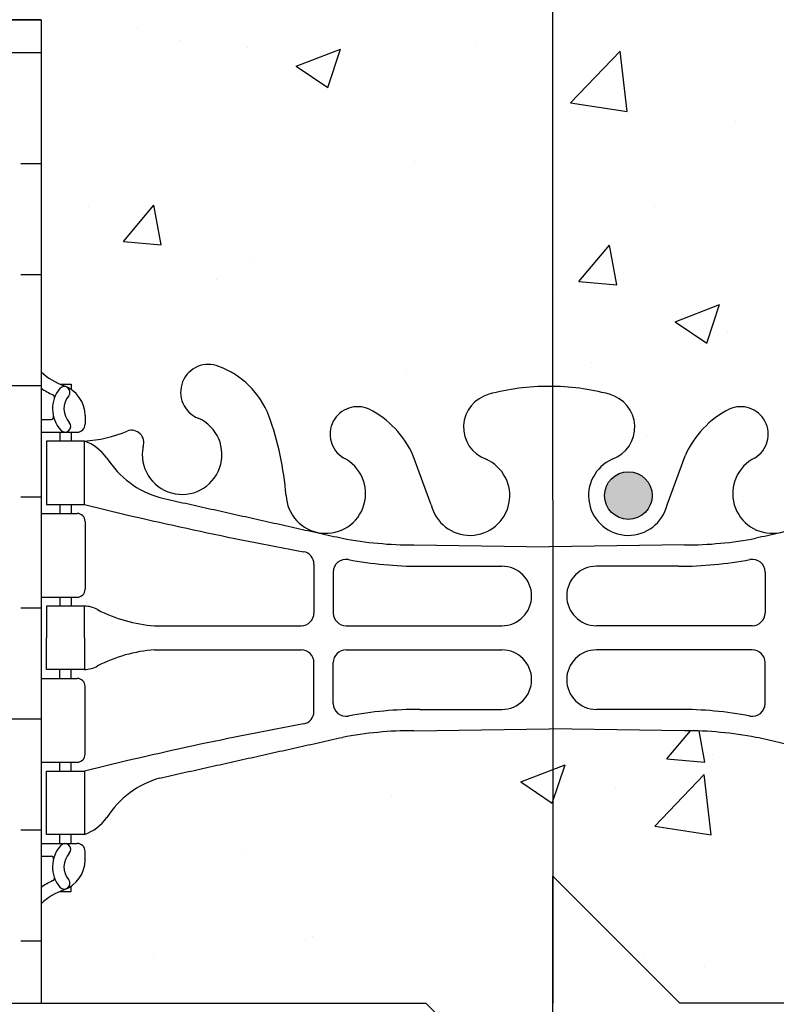
# Model space of a CAD drawing. Units: inches. Extents: x 14 to 115, y 54 to 152.
# Drawn here: x 84 to 90, y 86 to 94 of the extents above; entities that cross this region are included whole.
import ezdxf

# ---------------------------------------------------------------- set-up
doc = ezdxf.new("R2010")
doc.units = ezdxf.units.IN
doc.header["$LTSCALE"] = 0.5
doc.header["$MEASUREMENT"] = 0
for name, color, linetype in [('HATCH', 12, 'Continuous'), ('LINE18', 9, 'Continuous'), ('line25', 2, 'Continuous'), ('LINE3', 3, 'Continuous'), ('LINE50', 5, 'Continuous'), ('Web_Edge', 9, 'Continuous')]:
    doc.layers.add(name, color=color, linetype=linetype)
pattern_1 = [(49.99999999999999, (0, 0), (3.586300913003767, -0.3137606749129755), [0.375, -4.125]), (355, (0, 0), (-0.693756668065, 3.760960668500059), [0.3, -3.3]), (100.45144446, (0.298858405, -0.02614672), (2.89254423363556, 3.447199954843147), [0.3187009599999999, -3.505710559999999]), (46.18420000000001, (0, 1), (5.336206653357862, -0.8275964039653827), [0.5625, -6.1875]), (96.63563549, (0.444683725, 0.931033465), (4.673309728371142, 4.870593003872752), [0.47805171, -5.258568799999999]), (351.1841639899999, (0, 1), (4.673309725273866, 4.870593001349951), [0.45, -4.950000005]), (21, (0.5, 0.75), (2.984535260592308, -2.013094453326694), [0.375, -4.125]), (326.0000000000001, (0.5, 0.75), (1.216576659607909, 3.625750225234265), [0.3, -3.3]), (71.45144474, (0.74871127, 0.58224213), (4.201111883649856, 1.612655764031769), [0.31870095, -3.50571056]), (37.50000000000001, (0, 0), (0.06079927658645334, 1.664469269156557), [0, -3.26, 0, -3.35, 0, -3.3125]), (7.499999999999999, (0, 0), (1.315347687210743, 1.972058559411801), [0, -1.91, 0, -3.185, 0, -1.2625]), (327.5, (-1.115, 0), (2.669112180862045, -0.1127743586718988), [0, -1.25, 0, -3.9, 0, -5.175]), (317.5, (-1.615, 0), (2.915930846711931, 0.5005249116615886), [0, -1.625, 0, -2.59, 0, -3.675])]

msp = doc.modelspace()

# ---------------------------------------------------------------- hatches: boundary and pattern name
at = {"layer": 'HATCH'}
h = msp.add_hatch(dxfattribs=at)
h.set_pattern_fill('AR-CONC', color=256, scale=0.5)
h.set_pattern_definition(pattern_1)
h.paths.add_polyline_path([(104.6731315581959, 111.1917562817702), (104.6731315581959, 112.1979693681796), (95.75153031399043, 112.1979693681796), (95.75153031399043, 108.1973923919179), (104.6731315581959, 108.1979693681796), (104.6731315581959, 109.1917562817703), (105.6731315581959, 110.1917562817702), (103.6731315581959, 110.1917562817702)])
h.paths.add_polyline_path([(95.25153031398833, 112.1979693681796), (82.00153031398833, 112.1979693681794), (82.00153031398833, 108.1973600560039), (84.62653031398833, 105.5723600560039), (84.62653031398833, 109.9539217733104), (85.13652929863821, 109.9539217733104), (85.13652944677511, 109.8677385296608, -0.3803970778957499), (85.42949934603992, 109.572636569371, 2.087231407571489), (85.8633987759618, 109.7974538276194, -1), (86.02682734736797, 110.2059769016901, -0.2278381461851516), (86.4314791313391, 109.7817867690705, -0.0659796864028657), (86.55592006147758, 109.1729737349908, 1.629604377928623), (87.02698187001245, 109.4740647608744, -1.059167440432658), (87.23327714876315, 109.8559409628447, -0.1637199698639217), (87.5551093821383, 109.5021242082856), (87.69774722431812, 109.1152793525536, 1.612473537246934), (88.12929038883922, 109.4748675522577, -0.7348724129876221), (88.1523939924299, 109.9859063989617, -0.06847526280386004), (88.62653442786967, 110.0479693681777, -0.06847526280418441), (89.1006748633117, 109.9859063989616, -0.734872412987537), (89.1237784669013, 109.4748675522575, 1.612473537245465), (89.55532163142287, 109.1152793525536), (89.6979594736027, 109.5021242082856, -0.1637199698636099), (90.01979170697706, 109.8559409628443, -1.059167440433512), (90.22608698572839, 109.4740647608743, 1.629604377927647), (90.6971487942634, 109.1729737349907, -0.06597968640284849), (90.8215897244018, 109.7817867690703, -0.2278381461856054), (91.22624150837386, 110.2059769016904, -1), (91.38967007977784, 109.7974538276189, 2.087231407596035), (91.82356950969965, 109.5726365693781, -0.3803920597853058), (92.11653393395294, 109.8677381895297), (92.11653393395285, 109.9539217733098), (92.62653031399044, 109.9539217733098), (92.62653031399043, 105.5717507438282), (95.25153031398833, 108.1973600560018)])
h.paths.add_polyline_path([(81.50153031398833, 112.1979693681794), (79.50872915604819, 112.1979693681794), (77.31403031399005, 112.1979693681796), (72.58080587369288, 112.04225009981), (72.57961141711306, 109.5743454300207), (71.57961141711306, 108.5743454300207), (73.57961141711306, 108.5743454300207), (72.5799290697847, 107.5746630826923), (72.57992906978477, 106.0389750609488), (81.50153031398833, 106.3324885496826)])
h.paths.add_polyline_path([(88.55028442786951, 108.3119861271873, 0.2256517540595807), (88.17528442786721, 108.6869861271938), (85.51153492178236, 108.6869861271938, 0.2256517540553217), (85.13653492178454, 108.3119861271956), (85.13653492178454, 107.4711802225493, 0.2256517540569808), (85.51153492178604, 107.0961802225498), (88.17528442786704, 107.0961802225498, 0.2256517540590787), (88.55028442786906, 107.4711802225551)], flags=17)
h.paths.add_polyline_path([(88.55028442786906, 106.5305586330869, 0.2256517540590758), (88.17528442786704, 106.9055586330922), (85.51153492178604, 106.9055586330922, 0.2256517540569818), (85.13653492178454, 106.5305586330927), (85.13653492178454, 105.6897527284464, 0.225651754055393), (85.51153492178253, 105.3147527284481), (88.17528442786704, 105.3147527284481, 0.2256517540596565), (88.55028442786951, 105.6897527284547)])
h.paths.add_polyline_path([(92.11653393395463, 106.5305586330927, 0.2256517540569091), (91.74153393395329, 106.9055586330922), (89.07778442787468, 106.9055586330922, 0.2256517540585702), (88.70278442786966, 106.5305586330914), (88.7027844278692, 105.6897527284464, 0.2256517540542372), (89.0777844278638, 105.3147527284482), (91.7415339339568, 105.3147527284482, 0.2256517540553218), (92.11653393395463, 105.6897527284464)])
h.paths.add_polyline_path([(92.11653393395463, 108.3119861271956, 0.2256517540553203), (91.74153393395682, 108.6869861271938), (89.0777844278638, 108.6869861271937, 0.2256517540542373), (88.7027844278692, 108.3119861271956), (88.70278442786966, 107.4711802225506, 0.2256517540585694), (89.07778442787468, 107.0961802225498), (91.74153393395312, 107.0961802225498, 0.2256517540569839), (92.11653393395463, 107.4711802225493)], flags=17)
h.paths.add_polyline_path([(92.11653393395417, 104.9791290294691, 0.2681384484804931), (91.95538327210252, 105.1272525455853), (85.29768558363845, 105.1272525455853, 0.2681558504667936), (85.13653067620825, 104.9791154734166), (85.13653067620825, 103.5103127311852), (85.25652669401106, 103.3103193681796), (85.25652669401106, 103.1979693681793), (85.25652669401106, 103.0856193681795), (85.13653067620825, 102.8856260051739), (85.13653067620825, 101.4168232629425, 0.2681558504667986), (85.29768558363845, 101.2686861907738), (91.95538327210251, 101.2686861907738, 0.2681384484786338), (92.11653393395372, 101.4168097068884), (92.1165339339539, 102.8856193681986), (91.99653393396565, 103.0856193681799), (91.99653393396565, 103.1979693681802), (91.99653393396565, 103.31031936818), (92.11653393395399, 103.5103193681615)])
h.paths.add_polyline_path([(88.55028442786951, 100.7061860079043, 0.2256517540596516), (88.17528442786706, 101.0811860079109), (85.51153492178253, 101.0811860079109, 0.2256517540553931), (85.13653492178454, 100.7061860079126), (85.13653492178454, 99.86538010326635, 0.2256517540569814), (85.51153492178604, 99.49038010326682), (88.17528442786704, 99.49038010326682, 0.2256517540590788), (88.55028442786906, 99.86538010327212)])
h.paths.add_polyline_path([(88.55028442786906, 98.92475851380394, 0.225651754059074), (88.17528442786706, 99.29975851380924), (85.51153492178604, 99.29975851380924, 0.2256517540569815), (85.13653492178454, 98.9247585138097), (85.13653492178454, 98.08395260916345, 0.2256517540553208), (85.51153492178236, 97.70895260916522), (88.1752844278672, 97.70895260916522, 0.2256517540595825), (88.55028442786951, 98.08395260917175)])
h.paths.add_polyline_path([(92.11653393395463, 98.9247585138097, 0.2256517540569814), (91.74153393395314, 99.29975851380924), (89.07778442787468, 99.29975851380918, 0.2256517540585704), (88.70278442786966, 98.9247585138084), (88.7027844278692, 98.08395260916348, 0.2256517540542372), (89.0777844278638, 97.70895260916528), (91.7415339339568, 97.70895260916522, 0.2256517540553218), (92.11653393395463, 98.08395260916345)])
h.paths.add_polyline_path([(92.11653393395463, 100.7061860079126, 0.2256517540553205), (91.74153393395682, 101.0811860079108), (89.0777844278638, 101.0811860079108, 0.2256517540542373), (88.7027844278692, 100.7061860079126), (88.70278442786966, 99.86538010326765, 0.2256517540585698), (89.07778442787468, 99.49038010326687), (91.74153393395328, 99.49038010326687, 0.2256517540569105), (92.11653393395463, 99.86538010326635)])
h.paths.add_polyline_path([(92.11653393395324, 96.52820054682934, -0.380392059785502), (91.82356950969962, 96.82330216698084, 2.087231407596313), (91.38967007977779, 96.59848490874016, -1), (91.22624150837598, 96.18996183466781, -0.2134499129919847), (90.83401574759667, 96.57916230165213, -0.06992325913713944), (90.69714879426343, 97.22296500136798, 1.702394472352634), (90.24738033281737, 96.9104207084464, -0.9407930192592017), (90.04386779613903, 96.52715748856549, -0.1730747606228283), (89.69795947360272, 96.89381452807332), (89.55532163142287, 97.28065938380544, 1.61247353724594), (89.12377846690147, 96.92107118410145, -0.7348724129856959), (89.10067486331263, 96.4100323373977, -0.06847526280416553), (88.62653442787078, 96.34796936818134, -0.06847526280437057), (88.15239399242753, 96.41003233739791, -0.7348724129824852), (88.12929038883838, 96.92107118410097, 1.612473537249565), (87.69774722431814, 97.28065938380544), (87.55510938213823, 96.89381452807324, -0.1730747606229431), (87.2092010596016, 96.52715748856531, -0.9407930192589947), (87.00568852292275, 96.91042070844593, 1.702394472355583), (86.55592006147756, 97.22296500136795, -0.06992325913729457), (86.4190531081438, 96.57916230165075, -0.2134499129892203), (86.02682734737027, 96.18996183466987, -1), (85.86339877596357, 96.59848490874035, 2.087231407562518), (85.42949934603992, 96.82330216698827, -0.3803970205200643), (85.13652950937508, 96.52820021058665), (85.13652669402526, 94.92670248472591), (85.03652669402535, 94.92670248472596), (85.03652669402517, 94.8967024847256, -0.4142135623716695), (84.98652669402513, 94.84670248472588), (84.86043973750361, 94.84670248472598), (84.81763519466598, 94.71543522002358, -0.7257365568517052), (84.71152669402365, 94.69670248473028), (84.62653031398833, 94.95735805017254), (84.62653031398833, 94.92670248472614), (84.62653031398833, 94.19796936817976), (84.62653031398833, 91.42469995618106, 0.08841615068673643), (84.77253331084819, 91.32738826372655), (84.86253331084873, 91.32738826373343), (84.86253331085146, 91.28566220380928, -0.2490694201798172), (84.9725333108675, 91.07853905203983), (84.97253331087114, 91.01103905202973, -0.4142135623889365), (84.91003331087113, 90.94853905202636), (84.86253331087329, 90.94853905202638), (84.86253331087784, 90.87853905202637), (84.9675333108634, 90.87853905202637, 0.08534784464032243), (85.29699283340939, 90.9540576337651, -0.669601494124822), (85.42949523215741, 90.8337759370626, 2.08723140755039), (85.86339466208094, 91.05859319531466, -1), (86.02682323348728, 91.46711626938529, -0.2134499129900502), (86.41904899426234, 91.07791580240317, -0.06992325913721975), (86.55591594759585, 90.43411310268664, 1.70239447234947), (87.00568440904296, 90.74665739560756, -0.9407930192608993), (87.20919694571931, 91.12992061548957, -0.1730747606232344), (87.5551052682566, 90.76326357598114), (87.69774311043643, 90.37641872024909, 1.612473537252936), (88.12928627495573, 90.7360069199539, -0.7348724129987178), (88.1523898785572, 91.24704576665978, -0.06847526280260084), (88.62653031398852, 91.30910873587325, -0.06847526280392008), (89.10067074942874, 91.24704576665748, -0.734872412990612), (89.1237743530189, 90.73600691995276, 1.612473537243179), (89.55531751754113, 90.37641872024909), (89.69795535972099, 90.76326357598123, -0.1730747606232462), (90.04386368225838, 91.1299206154896, -0.9407930192578873), (90.24737621893674, 90.74665739560876, 1.702394472359903), (90.6971446803818, 90.43411310268773, -0.06992325913705574), (90.83401163371506, 91.07791580240276, -0.2134499129915342), (91.22623739449345, 91.46711626938651, -1), (91.38966596589596, 91.05859319531437, 2.087231407566142), (91.82356539581924, 90.83377593706687, -0.6696014941147274), (91.95606779457081, 90.95405763376394, 0.08534784463959631), (92.28552731711417, 90.87853905202637), (92.39052731709972, 90.87853905202637), (92.39052731710427, 90.94853905202638), (92.34302731710643, 90.94853905202636, -0.4142135623889448), (92.28052731710642, 91.01103905202973), (92.28052731711006, 91.07853905203983, -0.2490694201798135), (92.3905273171261, 91.28566220380928), (92.39052731712883, 91.32738826373343), (92.48052731712937, 91.32738826372655, 0.08841615068610319), (92.62653031398833, 91.42469995618019), (92.62653031398833, 94.1979693681797), (92.62653031398847, 94.9573580501728), (92.54764243459056, 94.71543522001865, -0.7257365567847167), (92.44153393395126, 94.69670248472589), (92.3926208904731, 94.84670248472598), (92.26653393395158, 94.84670248472588, -0.4142135623733655), (92.21653393395154, 94.89670248472588), (92.21653393395135, 94.92670248472596), (92.11653393395144, 94.92670248472591)])
edge = h.paths.add_edge_path()
edge.add_line((92.62653031398787, 150.296485562722), (87.63807807580284, 150.296485562722))
edge.add_line((87.63807807580284, 150.296485562722), (86.63807807580284, 149.296485562722))
edge.add_line((86.63807807580284, 149.296485562722), (86.63807807580284, 151.296485562722))
edge.add_line((86.63807807580284, 151.296485562722), (85.63807807580284, 150.296485562722))
edge.add_line((85.63807807580284, 150.296485562722), (84.62653031398789, 150.296485562722))
edge.add_line((84.62653031398789, 150.296485562722), (84.62653031398798, 148.2753597826922))
edge.add_arc((84.97253331087748, 148.6363056597201), 0.4999999999999975, 226.2108888296398, 246.421821518135)
edge.add_line((84.77253331084819, 148.1780480902373), (84.86253331084873, 148.1780480902442))
edge.add_line((84.86253331084873, 148.1780480902442), (84.86253331085146, 148.1363220303201))
edge.add_arc((84.72253331086752, 147.9291988785371), 0.2499999999999884, 3.087507138843648e-09, 55.94420226187282, ccw=False)
edge.add_line((84.9725333108675, 147.9291988785506), (84.97253331087114, 147.8616988785405))
edge.add_arc((84.91003331087114, 147.8616988785371), 0.06250000000000001, -90.00000000001302, 3.074489995924523e-09, ccw=False)
edge.add_line((84.91003331087113, 147.7991988785371), (84.86253331087329, 147.7991988785371))
edge.add_line((84.86253331087329, 147.7991988785371), (84.86253331087784, 147.7291988785371))
edge.add_line((84.86253331087784, 147.7291988785371), (84.96753331086255, 147.7291988785371))
edge.add_arc((84.845124659705, 147.3865950160171), 0.3638149041640706, 32.04242228167868, 70.33874127350828, ccw=False)
edge.add_arc((85.76824355502352, 147.9978250673514), 0.7434990637615239, 214.2280195003039, 253.8107114572134)
edge.add_spline(control_points=[(85.56094741073622, 147.2838088445821), (86.99839741073612, 146.9633488445821)], knot_values=[0, 0, 1, 1], degree=1, periodic=0)
edge.add_arc((87.5547352587599, 149.8949536521994), 2.983926699701048, 259.2546164297294, 270.0994654644659)
edge.add_line((87.55991535245204, 146.9110314488204), (88.62653031398867, 146.8952789493917))
edge.add_line((88.62653031398867, 146.8952789493917), (89.69314527552528, 146.9110314488204))
edge.add_arc((89.69832536921763, 149.8949536521995), 2.983926699701136, 269.9005345355301, 280.7453835702713)
edge.add_spline(control_points=[(90.25466321724144, 146.9633488445821), (91.69211321724134, 147.2838088445821)], knot_values=[0, 0, 1, 1], degree=1, periodic=0)
edge.add_arc((91.48481707295406, 147.9978250673514), 0.7434990637615242, 286.1892885427855, 325.7719804991506)
edge.add_arc((92.40793596827218, 147.3865950160169), 0.3638149041640705, 109.66125872642581, 147.9575777193794, ccw=False)
edge.add_line((92.28552731711501, 147.7291988785371), (92.39052731709972, 147.7291988785371))
edge.add_line((92.39052731709972, 147.7291988785371), (92.39052731710427, 147.7991988785371))
edge.add_line((92.39052731710427, 147.7991988785371), (92.34302731710643, 147.7991988785371))
edge.add_arc((92.34302731710642, 147.8616988785371), 0.06250000000000001, 179.9999999969255, 270.000000000013, ccw=False)
edge.add_line((92.28052731710642, 147.8616988785405), (92.28052731711006, 147.9291988785506))
edge.add_arc((92.53052731711004, 147.9291988785371), 0.2499999999999884, 124.05579773812721, 179.9999999969125, ccw=False)
edge.add_line((92.3905273171261, 148.1363220303201), (92.39052731712883, 148.1780480902442))
edge.add_line((92.39052731712883, 148.1780480902442), (92.48052731712937, 148.1780480902373))
edge.add_arc((92.28052731710005, 148.6363056597201), 0.499999999999998, 293.5781784818679, 313.789111170108)
edge.add_line((92.62653031398797, 148.2753597826906), (92.62653031398787, 150.296485562722))
h.paths.add_polyline_path([(92.62653031398818, 144.0830379743837, 0.08841615068600334), (92.48052731712937, 144.1803496668372), (92.39052731712883, 144.1803496668303), (92.3905273171261, 144.2220757267544, -0.2490694201798163), (92.28052731711006, 144.4291988785239), (92.28052731710642, 144.496698878534, -0.4142135623889365), (92.34302731710643, 144.5591988785374), (92.39052731710427, 144.5591988785374), (92.39052731709972, 144.6291988785374), (92.2855273171144, 144.6291988785374, 0.08534784463990322), (91.95606779456989, 144.5536802967994, -0.669601494093335), (91.82356539581863, 144.6739619934936, 2.087231407591798), (91.38966596589843, 144.4491447352484, -1), (91.2262373944845, 144.0406216611806, -0.2134499129881516), (90.83401163371478, 144.4298221281617, -0.06822591722308374), (90.6983138108506, 145.05768867019, 1.753170910242836), (90.24737621893625, 144.7610805349552, -0.9407930192566855), (90.0438636822588, 144.3778173150739, -0.1730747606234591), (89.69795535972095, 144.7444743545826), (89.55531751754114, 145.1313192103146, 1.61247353724532), (89.12377435301958, 144.7717310106106, -0.7348724129808928), (89.10067074943424, 144.2606921639077, -0.06847526280460854), (88.6265303139894, 144.1986291946905, -0.06847526280441601), (88.15238987854582, 144.260692163907, -0.7348724129746893), (88.12928627495258, 144.7717310106083, 1.612473537262393), (87.69774311043642, 145.1313192103146), (87.5551052682566, 144.7444743545826, -0.1730747606227773), (87.20919694572055, 144.3778173150748, -0.9407930192667213), (87.00568440903646, 144.7610805349528, 1.753170910236347), (86.55474681712755, 145.0576886701978, -0.06822591722413686), (86.41904899426204, 144.4298221281598, -0.2134499129869094), (86.02682323349396, 144.0406216611811, -1), (85.863394662081, 144.4491447352491, 2.087231407558293), (85.42949523215759, 144.6739619934988, -0.6696014941411884), (85.29699283340261, 144.5536802968015, 0.08534784463852231), (84.96753331086315, 144.6291988785374), (84.86253331087784, 144.6291988785374), (84.86253331087329, 144.5591988785374), (84.91003331087114, 144.5591988785374, -0.4142135623888782), (84.97253331087114, 144.496698878534), (84.9725333108675, 144.4291988785239, -0.2490694201798163), (84.86253331085146, 144.2220757267544), (84.86253331084873, 144.1803496668303), (84.77253331084819, 144.1803496668372, 0.08841615068683113), (84.62653031398818, 144.0830379743825), (84.62653031398833, 141.309768562384), (84.62653031398833, 138.5364991503854, 0.08841615068673474), (84.77253331084819, 138.4391874579309), (84.86253331084873, 138.4391874579377), (84.86253331085146, 138.3974613980136, -0.2490694201798202), (84.9725333108675, 138.1903382462442), (84.97253331087114, 138.122838246234, -0.4142135623889365), (84.91003331087113, 138.0603382462307), (84.86253331087329, 138.0603382462307), (84.86253331087784, 137.9903382462307), (84.96753331086316, 137.9903382462307, 0.08534784463991955), (85.29699283340771, 138.0658568279686, -0.6696014941067053), (85.42949523215839, 137.9455751312718, 2.087231407585703), (85.86339466207801, 138.1703923895201, -1), (86.0268232334829, 138.5789154635912, -0.2134499129918911), (86.41904899426238, 138.1897149966074, -0.06822591722320137), (86.55474681712694, 137.5618484545781, 1.753170910242952), (87.00568440904134, 137.8584565898129, -0.9407930192552718), (87.20919694571668, 138.2417198096952, -0.173074760624243), (87.5551052682566, 137.8750627701855), (87.69774311043642, 137.4882179144535, 1.612473537242696), (88.12928627495874, 137.8478061141571, -0.7348724129666184), (88.15238987853323, 138.3588449608575, -0.06847526280630559), (88.62653031398953, 138.4209079300776, -0.06847526280485783), (89.10067074943605, 138.3588449608599, -0.734872412973039), (89.12377435302248, 137.8478061141587, 1.612473537254566), (89.55531751754114, 137.4882179144535), (89.69795535972096, 137.8750627701855, -0.1730747606229946), (90.04386368225761, 138.2417198096936, -0.9407930192598952), (90.24737621893694, 137.8584565898132, 1.753170910246984), (90.69831381085065, 137.5618484545786, -0.06822591722313605), (90.83401163371512, 138.1897149966072, -0.213449912990413), (91.22623739449092, 138.5789154635898, -1), (91.3896659658921, 138.170392389517, 2.087231407550029), (91.82356539581912, 137.9455751312715, -0.669601494163123), (91.95606779458188, 138.0658568279636, 0.08534784463662849), (92.28552731711441, 137.9903382462307), (92.39052731709972, 137.9903382462307), (92.39052731710427, 138.0603382462307), (92.34302731710643, 138.0603382462307, -0.4142135623889198), (92.28052731710642, 138.122838246234), (92.28052731711006, 138.1903382462442, -0.2490694201798239), (92.3905273171261, 138.3974613980136), (92.39052731712883, 138.4391874579377), (92.48052731712937, 138.4391874579309, 0.08841615068610398), (92.62653031398833, 138.5364991503845), (92.62653031398833, 141.309768562384)])
edge = h.paths.add_edge_path()
edge.add_arc((92.28052731710007, 133.9832314650479), 0.4999999999999973, 46.21088882983674, 66.42182151813357)
edge.add_line((92.48052731712937, 134.4414890345307), (92.39052731712883, 134.4414890345238))
edge.add_line((92.39052731712883, 134.4414890345238), (92.3905273171261, 134.483215094448))
edge.add_arc((92.53052731711007, 134.6903382462309), 0.2500000000000085, 180.0000000030875, 235.94420226186742, ccw=False)
edge.add_line((92.28052731711006, 134.6903382462174), (92.28052731710642, 134.7578382462275))
edge.add_arc((92.34302731710642, 134.7578382462309), 0.06250000000000001, 89.99999999998698, 180.0000000030745, ccw=False)
edge.add_line((92.34302731710643, 134.8203382462309), (92.39052731710427, 134.8203382462309))
edge.add_line((92.39052731710427, 134.8203382462309), (92.39052731709972, 134.8903382462309))
edge.add_line((92.39052731709972, 134.8903382462309), (92.28552731711501, 134.8903382462309))
edge.add_arc((92.40793596827223, 135.2329421087511), 0.3638149041640706, 214.9775137479138, 250.3387412735664, ccw=False)
edge.add_arc((91.48481707295404, 134.6217120574166), 0.7434990637615244, 32.79191652794427, 73.81071145721832)
edge.add_spline(control_points=[(91.69211321724134, 135.3357282801859), (90.25466321724144, 135.656188280186)], knot_values=[0, 0, 1, 1], degree=1, periodic=0)
edge.add_arc((89.69832536921766, 132.7245834725686), 2.983926699701129, 79.25461642972972, 90.09946546446585)
edge.add_line((89.69314527552552, 135.7085056759476), (88.62653031398887, 135.7242581753763))
edge.add_line((88.62653031398887, 135.7242581753763), (87.55991535245207, 135.7085056759476))
edge.add_arc((87.55473525875993, 132.7245834725686), 2.983926699701123, 89.90053453553416, 100.7453835702715)
edge.add_spline(control_points=[(86.99839741073612, 135.656188280186), (85.56094741073622, 135.3357282801859)], knot_values=[0, 0, 1, 1], degree=1, periodic=0)
edge.add_arc((85.76824355502353, 134.6217120574166), 0.7434990637615242, 106.1892885427875, 147.2080834720898)
edge.add_arc((84.84512465970538, 135.2329421087512), 0.3638149041640706, 289.6612587264237, 325.0224862520105, ccw=False)
edge.add_line((84.96753331086254, 134.8903382462309), (84.86253331087784, 134.8903382462309))
edge.add_line((84.86253331087784, 134.8903382462309), (84.86253331087329, 134.8203382462309))
edge.add_line((84.86253331087329, 134.8203382462309), (84.91003331087113, 134.8203382462309))
edge.add_arc((84.91003331087114, 134.7578382462309), 0.06250000000000001, -3.074489995924523e-09, 90.00000000001302, ccw=False)
edge.add_line((84.97253331087114, 134.7578382462275), (84.9725333108675, 134.6903382462174))
edge.add_arc((84.72253331086752, 134.6903382462309), 0.2499999999999884, 304.05579773812724, 359.9999999969125, ccw=False)
edge.add_line((84.86253331085146, 134.483215094448), (84.86253331084873, 134.4414890345238))
edge.add_line((84.86253331084873, 134.4414890345238), (84.77253331084819, 134.4414890345307))
edge.add_arc((84.97253331087751, 133.9832314650479), 0.4999999999999972, 113.5781784818679, 133.7891111703096)
edge.add_line((84.62653031398833, 134.3441773420762), (84.62653031398833, 132.0799537866967))
edge.add_line((84.62653031398833, 132.0799537866967), (86.53701291817299, 132.0799537866967))
edge.add_line((86.53701291817299, 132.0799537866967), (86.53701291817225, 133.6669987182354))
edge.add_line((86.53701291817225, 133.6669987182354), (86.5995129181718, 133.7865073847775))
edge.add_line((86.5995129181718, 133.7865073847775), (86.66201291817362, 133.6669987182303))
edge.add_line((86.66201291817362, 133.6669987182303), (86.66201291817362, 132.0799537866967))
edge.add_line((86.66201291817362, 132.0799537866967), (90.5775752145899, 132.0799537866967))
edge.add_line((90.5775752145899, 132.0799537866967), (90.5775752145899, 133.6669987182303))
edge.add_line((90.5775752145899, 133.6669987182303), (90.64007521459172, 133.7865073847775))
edge.add_line((90.64007521459172, 133.7865073847775), (90.70257521459126, 133.6669987182354))
edge.add_line((90.70257521459126, 133.6669987182354), (90.70257521459052, 132.0799537866967))
edge.add_line((90.70257521459052, 132.0799537866967), (92.62653031398833, 132.0799537866967))
edge.add_line((92.62653031398833, 132.0799537866967), (92.62653031398833, 134.3441773420771))
h = msp.add_hatch(dxfattribs=at)
h.set_pattern_fill('INSUL', color=256, scale=7, style=0)
h.set_pattern_definition([(0, (-2841.535051397496, -320.811544694532), (0, 2.625), []), (0, (-2841.535051397496, -319.936544694532), (0, 2.625), [0.875, -0.875]), (0, (-2841.535051397496, -319.061544694532), (0, 2.625), [0.875, -0.875])])
h.paths.add_polyline_path([(82.00153031398833, 86.45283446950855), (84.62653031398833, 86.45283446950855), (84.62653031398833, 94.1979693681797), (83.93903031398833, 94.1979693681797), (83.93903031398833, 94.6979693681797), (82.43903031398833, 94.6979693681797), (82.43903031398833, 94.1979693681797), (82.00153031398833, 94.1979693681797)])
h = msp.add_hatch(dxfattribs=at)
h.set_pattern_fill('AR-CONC', color=256, scale=0.5)
h.set_pattern_definition(pattern_1)
edge = h.paths.add_edge_path()
edge.add_line((88.65525185431335, 87.45076344070543), (89.65525185431335, 86.45076344070543))
edge.add_line((89.65525185431335, 86.45076344070543), (92.62653031398833, 86.45163059992234))
edge.add_line((92.62653031398833, 86.45163059992234), (92.62653031398833, 87.23237814787275))
edge.add_arc((92.28052731710007, 86.87143227084361), 0.4999999999999922, 46.21088882983674, 66.42182151813357)
edge.add_line((92.48052731712937, 87.3296898403264), (92.39052731712883, 87.32968984031952))
edge.add_line((92.39052731712883, 87.32968984031952), (92.3905273171261, 87.37141590024366))
edge.add_arc((92.53052731711006, 87.57853905202658), 0.2499999999999977, 180.0000000030875, 235.94420226187, ccw=False)
edge.add_line((92.28052731711006, 87.57853905201311), (92.28052731710642, 87.64603905202321))
edge.add_arc((92.34302731710642, 87.64603905202658), 0.06250000000000001, 89.99999999998698, 180.0000000030875, ccw=False)
edge.add_line((92.34302731710643, 87.70853905202658), (92.39052731710427, 87.70853905202657))
edge.add_line((92.39052731710427, 87.70853905202657), (92.39052731709972, 87.77853905202657))
edge.add_line((92.39052731709972, 87.77853905202657), (92.28552731711505, 87.77853905202657))
edge.add_arc((92.40793596827216, 88.12114291454684), 0.363814904164059, 212.0424222806218, 250.3387412735848, ccw=False)
edge.add_arc((91.48481707295406, 87.50991286321229), 0.743499063761524, 34.22801950085094, 73.81071145721832)
edge.add_spline(control_points=[(91.69211321724134, 88.22392908598162), (90.25466321724144, 88.54438908598165)], knot_values=[0, 0, 1, 1], degree=1, periodic=0)
edge.add_arc((89.69832536921771, 85.61278427836429), 2.983926699701091, 79.25461642973846, 90.0994654644691)
edge.add_line((89.69314527552541, 88.59670648174331), (88.6265303139888, 88.61245898117201))
edge.add_line((88.6265303139888, 88.61245898117201), (87.5599153524522, 88.59670648174331))
edge.add_arc((87.55473525875986, 85.61278427836429), 2.98392669970109, 89.90053453553034, 100.7453835702621)
edge.add_spline(control_points=[(86.99839741073612, 88.54438908598165), (85.56094741073622, 88.22392908598162)], knot_values=[0, 0, 1, 1], degree=1, periodic=0)
edge.add_arc((85.7682435550235, 87.50991286321229), 0.7434990637615239, 106.1892885427827, 145.7719804991609)
edge.add_arc((84.8451246597054, 88.12114291454684), 0.3638149041640589, 289.6612587264152, 327.957577719354, ccw=False)
edge.add_line((84.9675333108625, 87.77853905202657), (84.86253331087784, 87.77853905202657))
edge.add_line((84.86253331087784, 87.77853905202657), (84.86253331087329, 87.70853905202657))
edge.add_line((84.86253331087329, 87.70853905202657), (84.91003331087113, 87.70853905202658))
edge.add_arc((84.91003331087114, 87.64603905202658), 0.06250000000000001, -3.0876208256813698e-09, 90.00000000001302, ccw=False)
edge.add_line((84.97253331087114, 87.64603905202321), (84.9725333108675, 87.57853905201311))
edge.add_arc((84.7225333108675, 87.57853905202658), 0.2499999999999976, 304.05579773812997, 359.9999999969125, ccw=False)
edge.add_line((84.86253331085146, 87.37141590024366), (84.86253331084873, 87.32968984031952))
edge.add_line((84.86253331084873, 87.32968984031952), (84.77253331084819, 87.3296898403264))
edge.add_arc((84.9725333108775, 86.87143227084361), 0.4999999999999922, 113.5781784818664, 133.7891111703073)
edge.add_line((84.62653031398833, 87.23237814787188), (84.62653031398833, 86.45076344070543))
edge.add_line((84.62653031398833, 86.45076344070543), (87.65525185431335, 86.45076344070543))
edge.add_line((87.65525185431335, 86.45076344070543), (88.65525185431335, 85.45076344070543))
edge.add_line((88.65525185431335, 85.45076344070543), (88.65525185431335, 87.45076344070543))
at = {"layer": 'LINE3'}
for points in [[(89.43784034461015, 90.44915685185036, 1), (89.06284034461015, 90.44915685185036, 1)], [(89.06284034461015, 90.44915685185036, 1), (89.43784034461015, 90.44915685185036, 1)]]:
    msp.add_hatch(color=256, dxfattribs=at).paths.add_polyline_path(points)

# ---------------------------------------------------------------- linework, layer by layer
at = {"layer": 'LINE18'}
for p, q in [((88.65525185431335, 85.45076344070543), (88.65525185431335, 87.45076344070543)), ((88.65525185431335, 87.45076344070543), (89.65525185431335, 86.45076344070543)), ((79.28025596819435, 86.45076344070544), (87.65525185431335, 86.45076344070543)), ((87.65525185431335, 86.45076344070543), (88.65525185431335, 85.45076344070543)), ((96.75153031398833, 86.45283446950855), (89.65525185431335, 86.45076344070543))]:
    msp.add_line(p, q, dxfattribs=at)
at = {"layer": 'line25'}
msp.add_line((84.62653031398833, 94.1979693681797), (84.62653031398833, 86.45283446950855), dxfattribs=at)
at = {"layer": 'LINE3'}
msp.add_line((88.64817611259575, 110.6958983393765), (88.65525185431335, 86.4512169224262), dxfattribs=at)
msp.add_circle((89.25034034461015, 90.44915685185036), 0.1875, dxfattribs=at)
msp.add_circle((89.25034034461015, 90.44915685185036), 0.1875, dxfattribs=at)
at = {"layer": 'LINE50'}
for points in [[(84.62653031398833, 94.1979693681797), (83.93903031398833, 94.1979693681797), (83.93903031398833, 94.6979693681797), (82.43903031398833, 94.6979693681797), (82.43903031398833, 94.1979693681797), (82.00153031398833, 94.1979693681797)], [(82.00153031398833, 94.1979693681797), (82.43903031398833, 94.1979693681797), (82.43903031398833, 94.6979693681797), (83.93903031398833, 94.6979693681797), (83.93903031398833, 94.1979693681797), (84.62653031398833, 94.1979693681797)]]:
    msp.add_lwpolyline(points, dxfattribs=at)
at = {"layer": 'Web_Edge'}
for p, q in [((84.77253331084813, 91.32738826372655), (84.86253331084873, 91.32738826373343)), ((84.86253331084873, 91.32738826373343), (84.86253331085146, 91.28566220380928)), ((84.9725333108675, 91.0785390520454), (84.97253331087114, 91.0110390520292)), ((84.62653031398833, 91.04853905202633), (84.70440884725696, 91.04853905202644)), ((84.62653031398833, 90.94853905202642), (84.91003331087114, 90.94853905202636)), ((84.77253331084813, 90.9485390520263), (84.77253331084813, 90.87853905202637)), ((84.86253331087329, 90.9485390520263), (84.86253331087784, 90.87853905202637)), ((87.69774311043585, 90.37641872025067), (87.55510526825657, 90.76326357598121)), ((89.55531751754171, 90.37641872025067), (89.69795535972099, 90.76326357598121)), ((84.77253331084813, 90.37853905202637), (84.77253331084813, 90.30853905202643)), ((84.86253331091149, 90.37853905202637), (84.86253331091604, 90.30853905202649)), ((84.62653031398833, 90.30853905202638), (84.91003331087114, 90.30853905202649)), ((84.97253331087114, 90.24603905202649), (84.97253331087114, 89.71103905202646)), ((87.55991535245386, 90.0603716223096), (88.62653741073592, 90.04461901807132)), ((89.6931452755237, 90.0603716223096), (88.62652321724164, 90.04461901807132)), ((86.77458741073616, 89.90861373212276), (86.77458741073525, 89.52384991530572)), ((86.92708741073585, 89.84655818830616), (86.92708741073585, 89.52384993818679)), ((87.60724984022528, 89.89248733496827), (88.25413116099782, 89.89248733496827)), ((89.64581078775228, 89.89248733496827), (88.99892946697975, 89.89248733496827)), ((90.32597321724171, 89.84655818830616), (90.32597321724171, 89.52384993818679)), ((84.62653031398833, 89.64853905202641), (84.91003331087114, 89.64853905202646)), ((84.77253331084768, 89.64853905202652), (84.77253331084768, 89.57853905202653)), ((84.86253331095878, 89.64853905202646), (84.86253331096333, 89.57853905202653)), ((85.52025741073595, 89.42306901807125), (86.67465505813044, 89.4238499381867)), ((87.02708741073576, 89.42384993818676), (88.25413116099782, 89.4238499381867)), ((90.2259732172418, 89.42384993818676), (88.99892946697975, 89.4238499381867)), ((85.52025741073595, 89.2340090859817), (86.67465505813044, 89.23322816586624)), ((87.02708741073576, 89.23322816586618), (88.25413116099782, 89.23322816586624)), ((90.2259732172418, 89.23322816586618), (88.99892946697975, 89.23322816586624)), ((86.77458741073616, 88.74846437193018), (86.77458741073525, 89.13322818874722)), ((86.92708741073585, 88.81051991574678), (86.92708741073585, 89.13322816586616)), ((90.32597321724171, 88.81051991574678), (90.32597321724171, 89.13322816586616)), ((84.77253331084768, 89.00853905202642), (84.77253331084768, 89.07853905202641)), ((84.86253331095878, 89.00853905202648), (84.86253331096333, 89.07853905202641)), ((84.62653031398833, 89.00853905202653), (84.91003331087114, 89.00853905202648)), ((84.97253331087114, 88.41103905202645), (84.97253331087114, 88.94603905202648)), ((87.60724984022528, 88.76459076908468), (88.25413116099782, 88.76459076908468)), ((89.64581078775228, 88.76459076908468), (88.99892946697975, 88.76459076908468)), ((87.55991535245386, 88.59670648174334), (88.62653741073592, 88.61245908598163)), ((89.6931452755237, 88.59670648174334), (88.62652321724164, 88.61245908598163)), ((84.62653031398833, 88.34853905202657), (84.91003331087114, 88.34853905202645)), ((84.77253331084813, 88.27853905202657), (84.77253331084813, 88.34853905202651)), ((84.86253331091149, 88.27853905202657), (84.86253331091604, 88.34853905202645)), ((84.77253331084813, 87.70853905202664), (84.77253331084813, 87.77853905202657)), ((84.86253331087329, 87.70853905202664), (84.86253331087784, 87.77853905202657)), ((84.62653031398833, 87.70853905202652), (84.91003331087114, 87.70853905202658)), ((84.62653031398833, 87.60853905202661), (84.70440884725696, 87.6085390520265)), ((84.9725333108675, 87.57853905200754), (84.97253331087114, 87.64603905202374)), ((84.86253331084873, 87.32968984031952), (84.86253331085146, 87.37141590024366)), ((84.77253331084813, 87.3296898403264), (84.86253331084873, 87.32968984031952))]:
    msp.add_line(p, q, dxfattribs=at)
for points in [[(84.66753331086312, 90.37853905202637), (84.9675333108633, 90.37853905202637), (84.9675333108633, 90.87853905202637), (84.66753331086312, 90.87853905202637)], [(84.66753331086312, 88.27853905202657), (84.9675333108633, 88.27853905202657), (84.9675333108633, 87.77853905202657), (84.66753331086312, 87.77853905202657)]]:
    msp.add_lwpolyline(points, close=True, dxfattribs=at)
for points in [[(84.96753331094834, 89.32853905202653), (84.96753331094834, 89.57853905202653), (84.66753331094816, 89.57853905202653), (84.66753331094816, 89.32853905202653)], [(84.96753331094834, 89.32853905202641), (84.96753331094834, 89.07853905202641), (84.66753331094816, 89.07853905202641), (84.66753331094816, 89.32853905202641)]]:
    msp.add_lwpolyline(points, dxfattribs=at)
for centre, radius, start, end in [((85.94510894776687, 91.26285473235684), 0.22, 68.19625201055801, 248.196252010558), ((85.7878596225026, 90.83405765184595), 0.6766585701930063, 21.12389215302166, 69.31974716749608), ((84.97253331087751, 91.78564583320933), 0.5, 226.210888829619, 250.5287793646987), ((84.80847434826757, 91.26399515169832), 0.04500919725254051, 321.4480006460015, 139.1878992020097), ((84.7225333108675, 91.07853905202636), 0.25, 4.360973023723161e-09, 70.52877936469868), ((88.61498666605559, 89.5551292944857), 1.754017427683611, 89.62291875159406, 105.2918337453969), ((88.63807396192198, 89.5551292944857), 1.754017427683611, 74.70816625460313, 90.37708124840593), ((84.97253331087751, 91.78564583320933), 0.6, 234.7832160478548, 245.0747707145247), ((84.96624071932257, 91.13309845835947), 0.25, 140.1145119962656, 222.4608678427923), ((84.71045110031838, 91.2226282244984), 0.02103171283708721, 343.4640040446167, 63.99572765969138), ((84.96624071932257, 91.13309845835947), 0.16, 140.0000771989564, 222.4608678427525), ((88.22080390486536, 90.98791116061334), 0.2680134754942133, 104.7891923591787, 250.0337521459179), ((89.0322567231122, 90.98791116061334), 0.2680134754942133, 289.9662478540821, 75.21080764082132), ((87.11914362341969, 90.93207474831921), 0.2173766041081271, 65.52643918041878, 238.5370110159673), ((90.13391700455787, 90.93207474831921), 0.2173766041081271, 301.4629889840327, 114.4735608195812), ((84.7046128430805, 91.06812151123272), 0.01958352171754351, 269.4031558122728, 15.49009993730626), ((84.19691783107265, 90.26905998061021), 2.364765241385946, 4.38947279284223, 20.00150772147314), ((86.86839353589431, 90.46190749825404), 0.7499256556133269, 23.69375288972376, 62.97047426079701), ((90.38466709208325, 90.46190749825404), 0.7499256556133269, 117.029525739203, 156.3062471102755), ((84.81500430985153, 90.99470572570947), 0.04500000000006049, 222.4608678430199, 42.46086784271329), ((84.91003331087114, 91.01103905202636), 0.0625, 270, 2.605510395054913e-09), ((85.73682867046392, 90.77174312722364), 0.3135313569610182, 168.588621420446, 66.19163366381147), ((84.91266618167202, 91.87431801195338), 0.9972893957618358, 273.1537916446707, 293.1467017239314), ((85.33847129306224, 90.86662711851902), 0.0967706443678472, 340.1551293302837, 110.4330670055231), ((84.84512465970539, 90.5359351895061), 0.3638149041640656, 34.9775137481753, 70.33874127345685), ((85.7682435550235, 91.14716524084064), 0.7434990637615071, 212.7919165278159, 253.8107114574968), ((86.86792084904192, 90.46501380286388), 0.3135313569610182, 182.7357104109889, 63.93482587795432), ((88.00272028336741, 90.44915685185036), 0.3135313569610182, 193.4146339816161, 66.19163366381147), ((89.25034034461015, 90.44915685185036), 0.3135313569610182, 113.8083663361885, 346.585366018384), ((90.38513977893564, 90.46501380286388), 0.3135313569610182, 116.0651741220457, 357.2642895890111), ((91.77613695734527, 117.7989090417405), 28.25303123538609, 256.0552188302863, 259.6343408131776), ((84.91003331087114, 90.24603905202649), 0.0625, 0, 90.00000000002606), ((87.55473525875988, 93.04429382568865), 2.983926699701089, 259.2546164297386, 270.0994654645017), ((89.69832536921768, 93.04429382568865), 2.983926699701089, 269.9005345354983, 280.7453835702614), ((86.6745874107358, 89.90861373212304), 0.1, 359.9999999998371, 79.63434081307162), ((87.02708741073576, 89.84655818830616), 0.1, 79.25461642981814, 180), ((87.6020697465313, 92.87640953834732), 2.983926699701089, 259.2546164297386, 270.0994654645017), ((89.65099088144626, 92.87640953834732), 2.983926699701089, 269.9005345354983, 280.7453835702614), ((90.2259732172418, 89.84655818830616), 0.1, 0, 100.7453835701819), ((88.25413116099782, 89.65816863657749), 0.2343186983907799, 270, 90), ((88.99892946697975, 89.65816863657749), 0.2343186983907799, 90, 270), ((84.91003331087114, 89.71103905202646), 0.0625, 270.000000000026, 0), ((84.96341055586146, 89.35985539263707), 0.218722518258797, 60.4937465885592, 88.91995365505842), ((85.60512929662701, 90.57970222506894), 1.159742907951804, 242.5843952407369, 265.8032493073773), ((86.67458741073534, 89.52384991530583), 0.1, 270.0387591052462, 359.9999999999251), ((87.02708741073576, 89.52384993818679), 0.1, 180, 270), ((90.2259732172418, 89.52384993818679), 0.1, 270, 0), ((85.60512929662701, 88.077375878984), 1.159742907951804, 94.19675069262267, 117.4156047592631), ((86.67458741073534, 89.13322818874711), 0.1, 7.490842385782874e-11, 89.96124089475377), ((87.02708741073576, 89.13322816586616), 0.1, 90, 180), ((88.25413116099782, 88.99890946747546), 0.2343186983907799, 270, 90), ((88.99892946697975, 88.99890946747546), 0.2343186983907799, 90, 270), ((90.2259732172418, 89.13322816586616), 0.1, 0, 90), ((84.96341055586146, 89.29722271141587), 0.218722518258797, 271.0800463449416, 299.5062534114408), ((84.91003331087114, 88.94603905202648), 0.0625, 0, 89.99999999997395), ((86.6745874107358, 88.7484643719299), 0.1, 280.3656591869283, 1.628443996909321e-10), ((87.02708741073576, 88.81051991574678), 0.1, 180, 280.7453835701818), ((87.6020697465313, 85.78066856570562), 2.983926699701089, 89.90053453549825, 100.7453835702614), ((89.65099088144626, 85.78066856570562), 2.983926699701089, 79.2546164297386, 90.09946546450175), ((90.2259732172418, 88.81051991574678), 0.1, 259.2546164298182, 0), ((91.77613695734527, 60.85816906231246), 28.25303123538609, 100.3656591868224, 103.9447811697137), ((87.55473525875988, 85.61278427836429), 2.983926699701089, 89.90053453549825, 100.7453835702614), ((89.69832536921768, 85.61278427836429), 2.983926699701089, 79.2546164297386, 90.09946546450175), ((84.91003331087114, 88.41103905202645), 0.0625, 269.9999999999739, 0), ((85.7682435550235, 87.5099128632123), 0.7434990637615071, 106.1892885425032, 147.2080834721841), ((84.84512465970539, 88.12114291454684), 0.3638149041640656, 289.6612587265432, 325.0224862518247), ((84.96624071932257, 87.52397964569347), 0.25, 137.5391321572077, 219.8854880037344), ((84.81500430985153, 87.66237237834348), 0.04500000000006049, 317.5391321572861, 137.5391321569801), ((84.91003331087114, 87.64603905202658), 0.0625, 359.9999999973945, 90), ((84.7046128430805, 87.58895659282022), 0.01958352171754351, 344.5099000626938, 90.59684418772727), ((84.7225333108675, 87.57853905202658), 0.25, 289.4712206353013, 359.999999995639), ((84.96624071932257, 87.52397964569347), 0.16, 137.5391321572475, 219.9999228010436), ((84.71045110031838, 87.43444987955455), 0.02103171283708721, 296.0042723403086, 16.53599595538329), ((84.80847434826757, 87.39308295235462), 0.04500919725254051, 220.8121007979903, 38.55199935399845), ((84.97253331087751, 86.87143227084361), 0.6, 114.9252292854746, 125.2167839521452), ((84.97253331087751, 86.87143227084361), 0.5, 109.4712206353013, 133.7891111703809)]:
    msp.add_arc(centre, radius, start, end, dxfattribs=at)
for points in [[(85.56094741073622, 90.43314901807132), (86.99839741073612, 90.1126890180713)], [(91.69211321724134, 90.43314901807132), (90.25466321724144, 90.1126890180713)], [(85.56094741073622, 88.22392908598162), (86.99839741073612, 88.54438908598165)], [(91.69211321724134, 88.22392908598162), (90.25466321724144, 88.54438908598165)]]:
    msp.add_open_spline(points, degree=1, dxfattribs=at)

doc.saveas('drawing.dxf')
